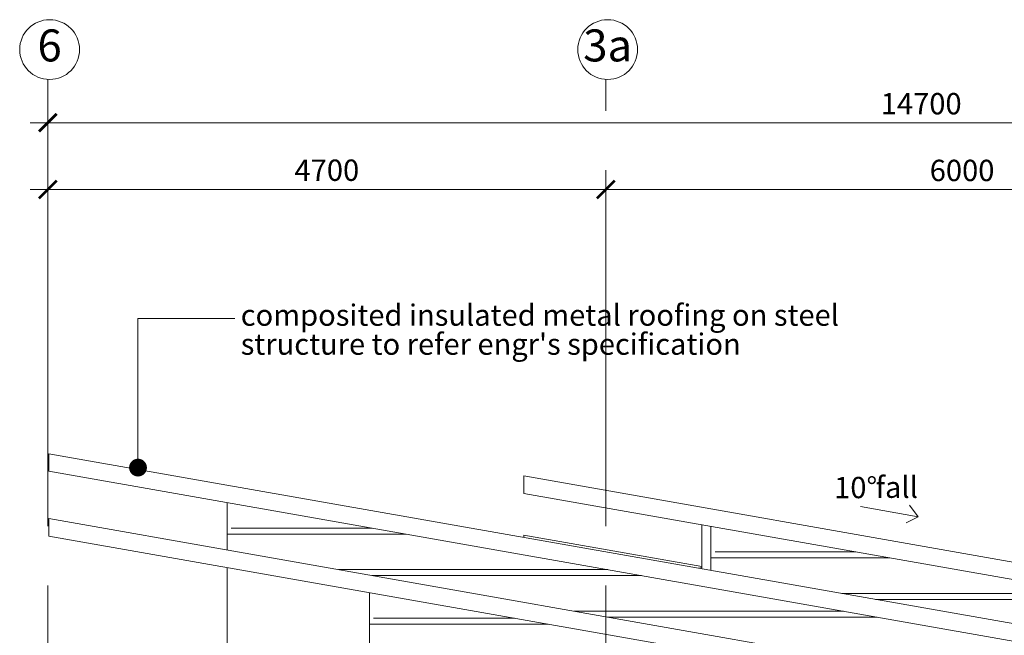
# Model space of a CAD drawing. Units: inches. Extents: x 411342 to 730718, y -97435 to 87135.
# Drawn here: x 466795 to 475089, y 54973 to 60162 of the extents above; entities that cross this region are included whole.
import ezdxf
from ezdxf.enums import TextEntityAlignment as Align

# ---------------------------------------------------------------- set-up
doc = ezdxf.new("R2010")
doc.units = ezdxf.units.IN
doc.header["$LTSCALE"] = 400
doc.header["$MEASUREMENT"] = 0
doc.linetypes.add('CENTER2', pattern=[1.125, 0.75, -0.125, 0.125, -0.125])
doc.layers.get('0').update_dxf_attribs({"color": 8, "lineweight": 9})
doc.layers.get('DEFPOINTS').update_dxf_attribs({"color": 8, "lineweight": 9})
for name, color, linetype, lineweight in [('A-ROOF', 8, 'Continuous', 9), ('BDIM100', 8, 'Continuous', 9), ('BDIM5', 8, 'Continuous', 9), ('BGD8', 8, 'CENTER2', 9), ('BGDTX3', 8, 'Continuous', 9), ('BSPEC100', 8, 'Continuous', 9), ('BUB', 8, 'Continuous', 9), ('line belakang elev', 8, 'Continuous', 9), ('struc c', 8, 'Continuous', 9)]:
    doc.layers.add(name, color=color, linetype=linetype, lineweight=lineweight)
doc.styles.add('ARIAL', font='ARIAL.TTF', dxfattribs={"width": 0.8})
doc.styles.add('ROMANS', font='romans', dxfattribs={"width": 0.8})
doc.dimstyles.new('DIM100', dxfattribs={"dimtxt": 180, "dimasz": 150, "dimexe": 150, "dimexo": 0, "dimgap": 70, "dimtad": 1, "dimtoh": 1, "dimdec": 0, "dimzin": 0, "dimdsep": 46, "dimtxsty": 'ARIAL', "dimblk": 'ARCHTICK', "dimcen": 0, "dimdle": 150, "dimclrd": 256, "dimclre": 256, "dimclrt": 1, "dimadec": 0, "dimazin": 0, "dimtfac": 1, "dimtdec": 0, "dimtmove": 0, "dimatfit": 3, "dimldrblk": 'DOT', "dimfxl": 0, "dimtolj": 1, "dimtzin": 0, "dimlwd": -1, "dimlwe": -1, "dimarcsym": 0})

# ---------------------------------------------------------------- blocks, each defined once
blk = doc.blocks.new('_ARCHTICK')
at = {"color": 0, "linetype": 'ByBlock', "const_width": 0.15}
blk.add_lwpolyline([(-0.5, -0.5), (0.5, 0.5)], dxfattribs=at)
blk = doc.blocks.new('*D158')
at = {"layer": 'BDIM100'}
for p, q in [((467032.2, 58835.2), (467032.2, 59444)), ((481745.5, 58835.2), (481745.5, 59444)), ((466882.2, 59294), (481895.5, 59294))]:
    blk.add_line(p, q, dxfattribs=at)
at = {"layer": 'DEFPOINTS', "color": 0}
for p in [(481745.5, 59294), (467032.2, 58835.2), (481745.5, 58835.2)]:
    blk.add_point(p, dxfattribs=at)
at = {"layer": 'BDIM100', "xscale": 150, "yscale": 150, "zscale": 150, "rotation": 180}
blk.add_blockref('_ARCHTICK', (467032.2, 59294), dxfattribs=at)
at = {"layer": 'BDIM100', "xscale": 150, "yscale": 150, "zscale": 150}
blk.add_blockref('_ARCHTICK', (481745.5, 59294), dxfattribs=at)
at = {"layer": 'BDIM100', "color": 8, "insert": (474388.8, 59454), "char_height": 180, "attachment_point": 5, "style": 'ROMANS'}
blk.add_mtext('\\A1;14700', dxfattribs=at)
blk = doc.blocks.new('_DOT')
at = {"color": 0, "linetype": 'ByBlock'}
blk.add_line((-0.5, 0), (-1, 0), dxfattribs=at)
at = {"color": 0, "linetype": 'ByBlock', "const_width": 0.5}
blk.add_lwpolyline([(-0.25, 0, 1), (0.25, 0, 1)], format="xyb", close=True, dxfattribs=at)
blk = doc.blocks.new('*D159')
at = {"layer": 'BDIM100'}
for p, q in [((467032.2, 58456.6), (467032.2, 58881.4)), ((467032.2, 58456.6), (467032.2, 58881.4)), ((471732.8, 58456.6), (471732.8, 58881.4)), ((471732.8, 58456.6), (471732.8, 58881.4)), ((466882.2, 58731.4), (471882.8, 58731.4)), ((466882.2, 58731.4), (471882.8, 58731.4))]:
    blk.add_line(p, q, dxfattribs=at)
at = {"layer": 'DEFPOINTS', "color": 0}
for p in [(471732.8, 58731.4), (471732.8, 58731.4), (467032.2, 58456.6), (467032.2, 58456.6), (471732.8, 58456.6), (471732.8, 58456.6)]:
    blk.add_point(p, dxfattribs=at)
at = {"layer": 'BDIM100', "xscale": 150, "yscale": 150, "zscale": 150, "rotation": 180}
blk.add_blockref('_ARCHTICK', (467032.2, 58731.4), dxfattribs=at)
blk.add_blockref('_ARCHTICK', (467032.2, 58731.4), dxfattribs=at)
at = {"layer": 'BDIM100', "xscale": 150, "yscale": 150, "zscale": 150}
blk.add_blockref('_ARCHTICK', (471732.8, 58731.4), dxfattribs=at)
blk.add_blockref('_ARCHTICK', (471732.8, 58731.4), dxfattribs=at)
at = {"layer": 'BDIM100', "color": 1, "insert": (469382.5, 58893.3), "char_height": 180, "attachment_point": 5, "style": 'ARIAL'}
blk.add_mtext('\\A1;4700', dxfattribs=at)
blk.add_mtext('\\A1;4700', dxfattribs=at)
blk = doc.blocks.new('*D160')
at = {"layer": 'BDIM100'}
for p, q in [((471732.8, 58456.6), (471732.8, 58881.4)), ((477733.6, 58731.4), (477733.6, 58881.4)), ((471582.8, 58731.4), (477883.6, 58731.4))]:
    blk.add_line(p, q, dxfattribs=at)
at = {"layer": 'DEFPOINTS', "color": 0}
for p in [(477733.6, 58731.4), (477733.6, 58731.4), (471732.8, 58456.6)]:
    blk.add_point(p, dxfattribs=at)
at = {"layer": 'BDIM100', "xscale": 150, "yscale": 150, "zscale": 150, "rotation": 180}
blk.add_blockref('_ARCHTICK', (471732.8, 58731.4), dxfattribs=at)
at = {"layer": 'BDIM100', "xscale": 150, "yscale": 150, "zscale": 150}
blk.add_blockref('_ARCHTICK', (477733.6, 58731.4), dxfattribs=at)
at = {"layer": 'BDIM100', "color": 8, "insert": (474733.2, 58891.4), "char_height": 180, "attachment_point": 5, "style": 'ROMANS'}
blk.add_mtext('\\A1;6000', dxfattribs=at)
blk = doc.blocks.new('*D190')
at = {"layer": 'BDIM100'}
for p, q in [((467032.2, 58456.6), (467032.2, 58881.4)), ((467032.2, 58456.6), (467032.2, 58881.4)), ((471732.8, 58456.6), (471732.8, 58881.4)), ((471732.8, 58456.6), (471732.8, 58881.4)), ((466882.2, 58731.4), (471882.8, 58731.4)), ((466882.2, 58731.4), (471882.8, 58731.4))]:
    blk.add_line(p, q, dxfattribs=at)
at = {"layer": 'DEFPOINTS', "color": 0}
for p in [(471732.8, 58731.4), (471732.8, 58731.4), (467032.2, 58456.6), (467032.2, 58456.6), (471732.8, 58456.6), (471732.8, 58456.6)]:
    blk.add_point(p, dxfattribs=at)
at = {"layer": 'BDIM100', "xscale": 150, "yscale": 150, "zscale": 150, "rotation": 180}
blk.add_blockref('_ARCHTICK', (467032.2, 58731.4), dxfattribs=at)
blk.add_blockref('_ARCHTICK', (467032.2, 58731.4), dxfattribs=at)
at = {"layer": 'BDIM100', "xscale": 150, "yscale": 150, "zscale": 150}
blk.add_blockref('_ARCHTICK', (471732.8, 58731.4), dxfattribs=at)
blk.add_blockref('_ARCHTICK', (471732.8, 58731.4), dxfattribs=at)
at = {"layer": 'BDIM100', "color": 1, "insert": (469382.5, 58893.3), "char_height": 180, "attachment_point": 5, "style": 'ARIAL'}
blk.add_mtext('\\A1;4700', dxfattribs=at)
blk.add_mtext('\\A1;4700', dxfattribs=at)
blk = doc.blocks.new('*D191')
at = {"layer": 'BDIM100'}
for p, q in [((471732.8, 58456.6), (471732.8, 58881.4)), ((477733.6, 58731.4), (477733.6, 58881.4)), ((471582.8, 58731.4), (477883.6, 58731.4))]:
    blk.add_line(p, q, dxfattribs=at)
at = {"layer": 'DEFPOINTS', "color": 0}
for p in [(477733.6, 58731.4), (477733.6, 58731.4), (471732.8, 58456.6)]:
    blk.add_point(p, dxfattribs=at)
at = {"layer": 'BDIM100', "xscale": 150, "yscale": 150, "zscale": 150, "rotation": 180}
blk.add_blockref('_ARCHTICK', (471732.8, 58731.4), dxfattribs=at)
at = {"layer": 'BDIM100', "xscale": 150, "yscale": 150, "zscale": 150}
blk.add_blockref('_ARCHTICK', (477733.6, 58731.4), dxfattribs=at)
at = {"layer": 'BDIM100', "color": 8, "insert": (474733.2, 58891.4), "char_height": 180, "attachment_point": 5, "style": 'ROMANS'}
blk.add_mtext('\\A1;6000', dxfattribs=at)
blk = doc.blocks.new('DOT')
at = {"layer": 'BDIM5', "color": 0, "linetype": 'ByBlock'}
blk.add_line((-0.5, 0), (-1, 0), dxfattribs=at)
at = {"layer": 'BDIM5', "color": 0, "linetype": 'ByBlock', "const_width": 0.5}
blk.add_lwpolyline([(-0.25, 0, 1), (0.25, 0, 1)], format="xyb", close=True, dxfattribs=at)

msp = doc.modelspace()

# ---------------------------------------------------------------- linework, layer by layer
at = {"layer": 'A-ROOF'}
for p, q in [((467041.6, 55956.2), (478192.2, 53990)), ((467041.6, 55809), (467041.6, 55956.2)), ((478192.2, 53842.8), (467041.6, 55809)), ((468541.6, 55544.5), (468541.6, 54236.7)), ((472514.6, 55538.3), (472541.9, 55543.1)), ((472541.9, 55533.4), (472541.9, 55543.1)), ((469741, 55333), (469741, 54448.1))]:
    msp.add_line(p, q, dxfattribs=at)
at = {"layer": 'BGD8', "ltscale": 10}
for p, q in [((467032.2, 46892.8), (467032.2, 59658.7)), ((467032.2, 46892.8), (467032.2, 59658.7)), ((471732.8, 46892.8), (471732.8, 59658.7)), ((471732.8, 46892.8), (471732.8, 59658.7))]:
    msp.add_line(p, q, dxfattribs=at)
at = {"layer": 'BSPEC100', "ltscale": 500, "elevation": 0}
msp.add_lwpolyline([(467791.8, 56400.7), (467791.8, 57643.1), (468607.8, 57643.1)], dxfattribs=at)
at = {"layer": 'BUB'}
for centre in [(467047.3, 59910.2), (467047.3, 59910.2), (471747.9, 59910.2), (471747.9, 59910.2)]:
    msp.add_circle(centre, 252, dxfattribs=at)
at = {"layer": 'line belakang elev'}
for p, q in [((467041.6, 56503.3), (477892.2, 54590)), ((467041.6, 56356.1), (467041.6, 56503.3)), ((477892.2, 54442.8), (467041.6, 56356.1)), ((471041.9, 56168.9), (471041.9, 56316.1)), ((471041.9, 56316.1), (482191.9, 54350)), ((482191.9, 54202.8), (471041.9, 56168.9)), ((468541.6, 56091.6), (468541.6, 55691.7)), ((474290.1, 56069.7), (474364.7, 55971.8)), ((473876.3, 56057.9), (474364.7, 55971.8)), ((472541.9, 55543.1), (472541.9, 55904.4)), ((474364.7, 55971.8), (474261.1, 55921.3)), ((472616.9, 55891.1), (472616.9, 55520.2)), ((471041.9, 55816.1), (472541.9, 55551.6)), ((471041.9, 55797.9), (471041.9, 55816.1))]:
    msp.add_line(p, q, dxfattribs=at)
at = {"layer": 'struc c'}
for p, q in [((468541.6, 55826.1), (470047.4, 55826.1)), ((468577.3, 55876.1), (469763.8, 55876.1)), ((472652.6, 55675.6), (473839.2, 55675.6)), ((472616.9, 55625.6), (474122.7, 55625.6)), ((469481, 55526.1), (471748.8, 55526.1)), ((469764.6, 55476.1), (472032.4, 55476.1)), ((473720.6, 55325.6), (475824.1, 55325.6)), ((474004.1, 55275.6), (476107.7, 55275.6)), ((471466, 55176.1), (473733.7, 55176.1)), ((469776.7, 55117.5), (470963.3, 55117.5)), ((471749.6, 55126.1), (474017.3, 55126.1)), ((469741, 55067.5), (471246.8, 55067.5))]:
    msp.add_line(p, q, dxfattribs=at)

# ---------------------------------------------------------------- block references
at = {"layer": 'BSPEC100', "ltscale": 500, "xscale": -150, "yscale": 150, "zscale": 150, "rotation": 90}
msp.add_blockref('DOT', (467791.8, 56386.2), dxfattribs=at)

# ---------------------------------------------------------------- texts
at = {"layer": 'BGDTX3', "style": 'ARIAL'}
for s, p in [('6', (467047.3, 59910.2)), ('6', (467047.3, 59910.2)), ('3a', (471747.9, 59910.2)), ('3a', (471747.9, 59910.2))]:
    msp.add_text(s, height=270, dxfattribs=at).set_placement(p, align=Align.MIDDLE)
at = {"layer": 'BSPEC100', "color": 2, "style": 'ARIAL'}
for s, p in [('composited insulated metal roofing on steel ', (468657.3, 57582.1, 0)), ("structure to refer engr's specification", (468657.3, 57337.6, 0)), ('fall', (474004.8, 56131.3))]:
    msp.add_text(s, height=179.55, dxfattribs=at).set_placement(p)
at = {"layer": 'BSPEC100', "color": 2, "insert": (473837.1, 56218.4), "char_height": 179.55, "attachment_point": 5, "style": 'ARIAL'}
msp.add_mtext('\\A1;10°', dxfattribs=at)

# ---------------------------------------------------------------- dimensions: what is measured, and where the dimension line sits
at = {"layer": 'BDIM100'}
for base, p1, p2, text, override, picture, middle in [((481745.5, 59294), (467032.2, 58835.2), (481745.5, 58835.2), '14700', {"dimtxsty": 'ROMANS', "dimclrt": 8, "dimfxl": 150}, '*D158', (474388.8, 59454)), ((471732.8, 58731.4), (467032.2, 58456.6), (471732.8, 58456.6), '4700', {"dimfxl": 150}, '*D159', (469382.5, 58893.3)), ((471732.8, 58731.4), (467032.2, 58456.6), (471732.8, 58456.6), '4700', {"dimfxl": 150}, '*D190', (469382.5, 58893.3)), ((477733.6, 58731.4), (471732.8, 58456.6), (477733.6, 58731.4), '6000', {"dimtxsty": 'ROMANS', "dimclrt": 8, "dimfxl": 150}, '*D160', (474733.2, 58891.4)), ((477733.6, 58731.4), (471732.8, 58456.6), (477733.6, 58731.4), '6000', {"dimtxsty": 'ROMANS', "dimclrt": 8, "dimfxl": 150}, '*D191', (474733.2, 58891.4))]:
    dim = msp.add_linear_dim(base=base, p1=p1, p2=p2, text=text, dimstyle='DIM100', override=override, dxfattribs=at)
    dim.commit()
    dim.dimension.update_dxf_attribs({"geometry": picture, "text_midpoint": middle})

doc.saveas('drawing.dxf')
